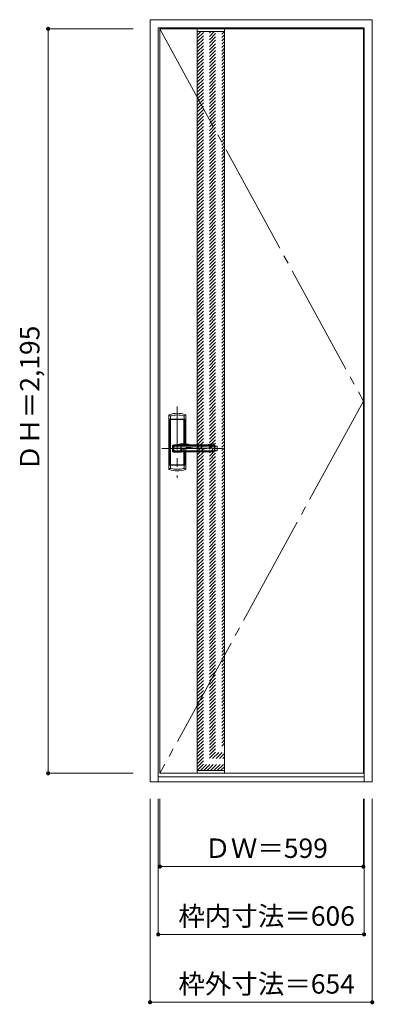
# Model space of a CAD drawing. Units: millimetres. Extents: x -495 to 548, y -1417 to 1486.
import ezdxf

# ---------------------------------------------------------------- set-up
doc = ezdxf.new("R2010")
doc.units = ezdxf.units.MM
doc.header["$LTSCALE"] = 30
for name, pattern in [('JWW_CENTER1', [6.773333, 4.233333, -0.846667, 0.846667, -0.846667]), ('JWW_CENTER2', [13.546667, 11.006667, -0.846667, 0.846667, -0.846667]), ('JWW_DASHED1', [1.693333, 0.846667, -0.846667])]:
    doc.linetypes.add(name, pattern=pattern)
for name, color, linetype in [('0-3', 7, 'Continuous'), ('0-4', 7, 'Continuous'), ('0-5', 7, 'Continuous'), ('0-6', 7, 'Continuous'), ('0-7', 7, 'Continuous'), ('0-9', 7, 'Continuous'), ('0-A', 7, 'Continuous'), ('0-C', 7, 'Continuous'), ('寸法', 7, 'Continuous'), ('文字', 7, 'Continuous')]:
    doc.layers.add(name, color=color, linetype=linetype)
doc.styles.add('ＭＳ ゴシック', font='txt', dxfattribs={"height": 1})

msp = doc.modelspace()

# ---------------------------------------------------------------- linework, layer by layer
at = {"layer": '0-3', "color": 92, "linetype": 'Continuous', "lineweight": 13}
for p, q in [((27.4, -735.9), (27.4, 1459.1)), ((107.4, -735.9), (107.4, 1459.1))]:
    msp.add_line(p, q, dxfattribs=at)
at = {"layer": '0-3', "color": 7, "linetype": 'Continuous', "lineweight": 9}
for p, q in [((27.4, 1451.1), (107.4, 1451.1)), ((27.4, -727.9), (107.4, -727.9))]:
    msp.add_line(p, q, dxfattribs=at)
at = {"layer": '0-4', "color": 92, "linetype": 'Continuous', "lineweight": 13}
for p, q in [((-111.6, 1486.1), (542.4, 1486.1)), ((-111.6, -760.9), (-111.6, 1486.1)), ((542.4, -760.9), (542.4, 1486.1)), ((-87.6, 1462.1), (518.4, 1462.1)), ((-87.6, -760.9), (-87.6, 1462.1)), ((518.4, -760.9), (518.4, 1462.1)), ((-87.6, -745.9), (518.4, -745.9)), ((-111.6, -760.9), (542.4, -760.9))]:
    msp.add_line(p, q, dxfattribs=at)
at = {"layer": '0-5', "color": 92, "linetype": 'Continuous', "lineweight": 13}
for p, q in [((-54.1, 174.1), (-54.1, 307.1)), ((-10.6, 308.6), (-52.6, 308.6)), ((-9.1, 228.6), (-9.1, 307.1)), ((-36.4, 228.6), (-36.6, 228.6)), ((85.4, 214.6), (-36.6, 214.6)), ((85.4, 228.6), (-36.4, 228.6)), ((-9.1, 174.1), (-9.1, 214.6)), ((86.4, 215.6), (86.4, 227.6)), ((-10.6, 172.6), (-52.6, 172.6))]:
    msp.add_line(p, q, dxfattribs=at)
at = {"layer": '0-5', "color": 120, "linetype": 'Continuous', "lineweight": 5}
for p, q in [((-53.6, 174.1), (-53.6, 307.1)), ((-10.6, 308.1), (-52.6, 308.1)), ((-9.6, 228.6), (-9.6, 307.1)), ((-9.6, 174.1), (-9.6, 214.6)), ((-10.6, 173.1), (-52.6, 173.1))]:
    msp.add_line(p, q, dxfattribs=at)
at = {"layer": '0-5', "color": 92, "linetype": 'Continuous', "lineweight": 13}
for centre, radius, start, end in [((-52.6, 307.1), 1.5, 90, 180), ((-10.6, 307.1), 1.5, 0, 90), ((85.4, 227.6), 1, 0, 90), ((85.4, 215.6), 1, 270, 0), ((-52.6, 174.1), 1.5, 180, 270), ((-10.6, 174.1), 1.5, 270, 0)]:
    msp.add_arc(centre, radius, start, end, dxfattribs=at)
at = {"layer": '0-5', "color": 120, "linetype": 'Continuous', "lineweight": 5}
for centre, start, end in [((-52.6, 307.1), 90, 180), ((-10.6, 307.1), 0, 90), ((-52.6, 174.1), 180, 270), ((-10.6, 174.1), 270, 0)]:
    msp.add_arc(centre, 1, start, end, dxfattribs=at)
at = {"layer": '0-5', "color": 92, "linetype": 'Continuous', "lineweight": 13}
msp.add_ellipse((-31.6, 221.6), major_axis=(-13, 0), ratio=0.865384, dxfattribs=at)
msp.add_ellipse((-36.6, 221.6), major_axis=(-8, 0), ratio=0.875, start_param=4.712389, end_param=7.853982, dxfattribs=at)
at = {"layer": '0-6', "color": 92, "linetype": 'Continuous', "lineweight": 13}
for p, q in [((-51.6, 174.1), (-51.6, 306.1)), ((-13.1, 307.6), (-50.1, 307.6)), ((-11.6, 232.6), (-11.6, 306.1)), ((-41.4, 232.6), (77.2, 232.6)), ((-42.6, 212.1), (-42.6, 231.1)), ((-41.1, 222.6), (77.2, 222.6)), ((-22.1, 210.6), (-41.1, 210.6)), ((-20.6, 231.1), (-20.6, 212.1)), ((-11.6, 174.1), (-11.6, 222.6)), ((79.2, 230.6), (79.2, 224.6)), ((-13.1, 172.6), (-50.1, 172.6))]:
    msp.add_line(p, q, dxfattribs=at)
at = {"layer": '0-6', "color": 120, "linetype": 'Continuous', "lineweight": 5}
for p, q in [((-51.1, 174.1), (-51.1, 306.1)), ((-13.1, 307.1), (-50.1, 307.1)), ((-12.1, 232.6), (-12.1, 306.1)), ((-12.1, 174.1), (-12.1, 222.6)), ((-13.1, 173.1), (-50.1, 173.1))]:
    msp.add_line(p, q, dxfattribs=at)
at = {"layer": '0-6', "color": 92, "linetype": 'Continuous', "lineweight": 13}
for centre, radius, start, end in [((-50.1, 306.1), 1.5, 90, 180), ((-13.1, 306.1), 1.5, 0, 90), ((-41.1, 231.1), 1.5, 90, 180), ((-22.1, 231.1), 1.5, 0, 90), ((77.2, 230.6), 2, 0, 90), ((-41.1, 224.1), 1.5, 180, 270), ((-41.1, 212.1), 1.5, 180, 270), ((-22.1, 212.1), 1.5, 270, 0), ((77.2, 224.6), 2, 270, 0), ((-50.1, 174.1), 1.5, 180, 270), ((-13.1, 174.1), 1.5, 270, 0)]:
    msp.add_arc(centre, radius, start, end, dxfattribs=at)
at = {"layer": '0-6', "color": 120, "linetype": 'Continuous', "lineweight": 5}
for centre, start, end in [((-50.1, 306.1), 90, 180), ((-13.1, 306.1), 0, 90), ((-50.1, 174.1), 180, 270), ((-13.1, 174.1), 270, 0)]:
    msp.add_arc(centre, 1, start, end, dxfattribs=at)
at = {"layer": '0-7', "color": 92, "linetype": 'Continuous', "lineweight": 13}
for p, q in [((-9.1, 308.6), (-54.1, 308.6)), ((-54.1, 308.6), (-54.1, 173.6)), ((-9.1, 231.1), (-9.1, 308.6)), ((-45.6, 231.1), (78.4, 231.1)), ((-45.6, 231.1), (-45.6, 212.1)), ((-45.6, 212.1), (78.4, 212.1)), ((-9.1, 173.6), (-9.1, 212.1)), ((78.4, 231.1), (78.4, 212.1)), ((-54.1, 173.6), (-9.1, 173.6))]:
    msp.add_line(p, q, dxfattribs=at)
at = {"layer": '0-7', "color": 120, "linetype": 'Continuous', "lineweight": 5}
for p, q in [((-41.6, 232.1), (-41.6, 231.1)), ((-41.6, 232.1), (-21.6, 232.1)), ((-41.6, 212.1), (-41.6, 211.1)), ((-41.6, 211.1), (-21.6, 211.1)), ((-21.6, 232.1), (-21.6, 231.1)), ((-21.6, 212.1), (-21.6, 211.1))]:
    msp.add_line(p, q, dxfattribs=at)
at = {"layer": '0-9', "color": 92, "linetype": 'Continuous', "lineweight": 13}
for p, q in [((-56.6, 320.1), (-56.6, 161)), ((-6.6, 235.3), (-6.6, 320.1)), ((-6.6, 161), (-6.6, 224.3))]:
    msp.add_line(p, q, dxfattribs=at)
at = {"layer": '0-9', "color": 120, "linetype": 'Continuous', "lineweight": 5}
for p, q in [((-55.5, 320.4), (-52.1, 317.9)), ((-7.7, 320.4), (-11.1, 317.9)), ((-51.6, 316.5), (-51.6, 164.7)), ((-11.6, 235.7), (-11.6, 316.5)), ((-11.6, 164.7), (-11.6, 222.7)), ((-55.5, 160.8), (-52.1, 163.2)), ((-7.7, 160.8), (-11.1, 163.2))]:
    msp.add_line(p, q, dxfattribs=at)
at = {"layer": '0-9', "color": 92, "linetype": 'Continuous', "lineweight": 13}
for centre, radius, start, end in [((-55.1, 320.1), 1.5, 109.1418, 180), ((-31.6, 252.4), 73.2, 70.8582, 109.1418), ((-8.1, 320.1), 1.5, 0, 70.8582), ((-14.3, 177.6), 58.2, 82.3425, 112.4705), ((-19.6, 119.8), 116.3, 76.0464, 83.5625), ((31.9, 360.4), 129.9, 259.6077, 287.7167), ((72.4, 233.8), 3, 316.4928, 111.6246), ((-31.6, 221.6), 11, 117.0357, 303.0557), ((1.6, 190.1), 35.1, 78.8258, 140.7109), ((42.5, 388.3), 167.2, 258.2512, 274.4443), ((43.4, 267.4), 47.4, 284.6537, 311.1123), ((-55.1, 161), 1.5, 180, 250.8582), ((-31.6, 228.8), 73.2, 250.8582, 289.1418), ((-8.1, 161), 1.5, 289.1418, 0)]:
    msp.add_arc(centre, radius, start, end, dxfattribs=at)
at = {"layer": '0-9', "color": 120, "linetype": 'Continuous', "lineweight": 5}
for centre, radius, start, end in [((-31.6, 252.4), 68.2, 73.8889, 106.1111), ((-50.1, 316.5), 1.5, 106.1111, 180), ((-13.1, 316.5), 1.5, 0, 73.8889), ((-50.1, 164.7), 1.5, 180, 253.8889), ((-31.6, 228.8), 68.2, 253.8889, 286.1111), ((-13.1, 164.7), 1.5, 286.1111, 0)]:
    msp.add_arc(centre, radius, start, end, dxfattribs=at)
at = {"layer": '0-A', "color": 7, "linetype": 'JWW_CENTER2', "lineweight": 9}
for p, q in [((-82.6, 1459.1), (516.4, 361.6)), ((516.4, 361.6), (-82.6, -735.9))]:
    msp.add_line(p, q, dxfattribs=at)
at = {"layer": '0-C', "color": 120, "linetype": 'JWW_DASHED1', "lineweight": 5}
for p, q in [((27.4, 1371.4), (107.1, 1451.1)), ((27.4, 1381.3), (97.2, 1451.1)), ((27.4, 1391.2), (87.3, 1451.1)), ((27.4, 1401.1), (77.4, 1451.1)), ((27.4, 1411), (67.5, 1451.1)), ((27.4, 1420.9), (57.6, 1451.1)), ((27.4, 1430.8), (47.7, 1451.1)), ((27.4, 1440.7), (37.8, 1451.1)), ((27.4, 1450.6), (27.9, 1451.1)), ((27.4, 1361.5), (107.4, 1441.5)), ((27.4, 1351.6), (107.4, 1431.6)), ((27.4, 1341.7), (107.4, 1421.7)), ((27.4, 1331.8), (107.4, 1411.8)), ((27.4, 1321.9), (107.4, 1401.9)), ((27.4, 1312), (107.4, 1392)), ((27.4, 1302.1), (107.4, 1382.1)), ((27.4, 1292.2), (107.4, 1372.2)), ((27.4, 1282.3), (107.4, 1362.3)), ((27.4, 1272.4), (107.4, 1352.4)), ((27.4, 1262.5), (107.4, 1342.5)), ((27.4, 1252.6), (107.4, 1332.6)), ((27.4, 1242.7), (107.4, 1322.7)), ((27.4, 1232.8), (107.4, 1312.8)), ((27.4, 1222.9), (107.4, 1302.9)), ((27.4, 1213), (107.4, 1293)), ((27.4, 1203.1), (107.4, 1283.1)), ((27.4, 1193.2), (107.4, 1273.2)), ((27.4, 1183.3), (107.4, 1263.3)), ((27.4, 1173.4), (107.4, 1253.4)), ((27.4, 1163.5), (107.4, 1243.5)), ((27.4, 1153.6), (107.4, 1233.6)), ((27.4, 1143.7), (107.4, 1223.7)), ((27.4, 1133.8), (107.4, 1213.8)), ((27.4, 1123.9), (107.4, 1203.9)), ((27.4, 1114), (107.4, 1194)), ((27.4, 1104.1), (107.4, 1184.1)), ((27.4, 1094.2), (107.4, 1174.2)), ((27.4, 1084.3), (107.4, 1164.3)), ((27.4, 1074.4), (107.4, 1154.4)), ((27.4, 1064.5), (107.4, 1144.5)), ((27.4, 1054.6), (107.4, 1134.6)), ((27.4, 1044.7), (107.4, 1124.7)), ((27.4, 1034.9), (107.4, 1114.9)), ((27.4, 1025), (107.4, 1105)), ((27.4, 1015.1), (107.4, 1095.1)), ((27.4, 1005.2), (107.4, 1085.2)), ((27.4, 995.3), (107.4, 1075.3)), ((27.4, 985.4), (107.4, 1065.4)), ((27.4, 975.5), (107.4, 1055.5)), ((27.4, 965.6), (107.4, 1045.6)), ((27.4, 955.7), (107.4, 1035.7)), ((27.4, 945.8), (107.4, 1025.8)), ((27.4, 935.9), (107.4, 1015.9)), ((27.4, 926), (107.4, 1006)), ((27.4, 916.1), (107.4, 996.1)), ((27.4, 906.2), (107.4, 986.2)), ((27.4, 896.3), (107.4, 976.3)), ((27.4, 886.4), (107.4, 966.4)), ((27.4, 876.5), (107.4, 956.5)), ((27.4, 866.6), (107.4, 946.6)), ((27.4, 856.7), (107.4, 936.7)), ((27.4, 846.8), (107.4, 926.8)), ((27.4, 836.9), (107.4, 916.9)), ((27.4, 827), (107.4, 907)), ((27.4, 817.1), (107.4, 897.1)), ((27.4, 807.2), (107.4, 887.2)), ((27.4, 797.3), (107.4, 877.3)), ((27.4, 787.4), (107.4, 867.4)), ((27.4, 777.5), (107.4, 857.5)), ((27.4, 767.6), (107.4, 847.6)), ((27.4, 757.7), (107.4, 837.7)), ((27.4, 747.8), (107.4, 827.8)), ((27.4, 737.9), (107.4, 817.9)), ((27.4, 728), (107.4, 808)), ((27.4, 718.1), (107.4, 798.1)), ((27.4, 708.2), (107.4, 788.2)), ((27.4, 698.3), (107.4, 778.3)), ((27.4, 688.4), (107.4, 768.4)), ((27.4, 678.5), (107.4, 758.5)), ((27.4, 668.6), (107.4, 748.6)), ((27.4, 658.7), (107.4, 738.7)), ((27.4, 648.8), (107.4, 728.8)), ((27.4, 638.9), (107.4, 718.9)), ((27.4, 629), (107.4, 709)), ((27.4, 619.1), (107.4, 699.1)), ((27.4, 609.2), (107.4, 689.2)), ((27.4, 599.3), (107.4, 679.3)), ((27.4, 589.4), (107.4, 669.4)), ((27.4, 579.5), (107.4, 659.5)), ((27.4, 569.6), (107.4, 649.6)), ((27.4, 559.7), (107.4, 639.7)), ((27.4, 549.8), (107.4, 629.8)), ((27.4, 539.9), (107.4, 619.9)), ((27.4, 530), (107.4, 610)), ((27.4, 520.1), (107.4, 600.1)), ((27.4, 510.2), (107.4, 590.2)), ((27.4, 500.3), (107.4, 580.3)), ((27.4, 490.4), (107.4, 570.4)), ((27.4, 480.5), (107.4, 560.5)), ((27.4, 470.6), (107.4, 550.6)), ((27.4, 460.7), (107.4, 540.7)), ((27.4, 450.8), (107.4, 530.8)), ((27.4, 440.9), (107.4, 520.9)), ((27.4, 431), (107.4, 511)), ((27.4, 421.1), (107.4, 501.1)), ((27.4, 411.2), (107.4, 491.2)), ((27.4, 401.3), (107.4, 481.3)), ((27.4, 391.4), (107.4, 471.4)), ((27.4, 381.5), (107.4, 461.5)), ((27.4, 371.6), (107.4, 451.6)), ((27.4, 361.7), (107.4, 441.7)), ((27.4, 351.8), (107.4, 431.8)), ((27.4, 341.9), (107.4, 421.9)), ((27.4, 332), (107.4, 412)), ((27.4, 322.1), (107.4, 402.1)), ((27.4, 312.2), (107.4, 392.2)), ((27.4, 302.3), (107.4, 382.3)), ((27.4, 292.4), (107.4, 372.4)), ((27.4, 282.5), (107.4, 362.5)), ((27.4, 272.6), (107.4, 352.6)), ((27.4, 262.7), (107.4, 342.7)), ((27.4, 252.8), (107.4, 332.8)), ((27.4, 242.9), (107.4, 322.9)), ((27.4, 233), (107.4, 313)), ((27.4, 223.1), (107.4, 303.1)), ((27.4, 213.2), (107.4, 293.2)), ((27.4, 203.3), (107.4, 283.3)), ((27.4, 193.4), (107.4, 273.4)), ((27.4, 183.5), (107.4, 263.5)), ((27.4, 173.6), (107.4, 253.6)), ((27.4, 163.7), (107.4, 243.7)), ((27.4, 153.8), (107.4, 233.8)), ((27.4, 143.9), (107.4, 223.9)), ((27.4, 134), (107.4, 214)), ((27.4, 124.1), (107.4, 204.1)), ((27.4, 114.2), (107.4, 194.2)), ((27.4, 104.3), (107.4, 184.3)), ((27.4, 94.4), (107.4, 174.4)), ((27.4, 84.5), (107.4, 164.5)), ((27.4, 74.6), (107.4, 154.6)), ((27.4, 64.7), (107.4, 144.7)), ((27.4, 54.8), (107.4, 134.8)), ((27.4, 44.9), (107.4, 124.9)), ((27.4, 35), (107.4, 115)), ((27.4, 25.1), (107.4, 105.1)), ((27.4, 15.2), (107.4, 95.2)), ((27.4, 5.3), (107.4, 85.3)), ((27.4, -4.6), (107.4, 75.4)), ((27.4, -14.5), (107.4, 65.5)), ((27.4, -24.4), (107.4, 55.6)), ((27.4, -34.3), (107.4, 45.7)), ((27.4, -44.2), (107.4, 35.8)), ((27.4, -54.1), (107.4, 25.9)), ((27.4, -64), (107.4, 16)), ((27.4, -73.9), (107.4, 6.1)), ((27.4, -83.8), (107.4, -3.8)), ((27.4, -93.7), (107.4, -13.7)), ((27.4, -103.6), (107.4, -23.6)), ((27.4, -113.5), (107.4, -33.5)), ((27.4, -123.4), (107.4, -43.4)), ((27.4, -133.3), (107.4, -53.3)), ((27.4, -143.2), (107.4, -63.2)), ((27.4, -153.1), (107.4, -73.1)), ((27.4, -163), (107.4, -83)), ((27.4, -172.9), (107.4, -92.9)), ((27.4, -182.8), (107.4, -102.8)), ((27.4, -192.7), (107.4, -112.7)), ((27.4, -202.6), (107.4, -122.6)), ((27.4, -212.5), (107.4, -132.5)), ((27.4, -222.4), (107.4, -142.4)), ((27.4, -232.3), (107.4, -152.3)), ((27.4, -242.2), (107.4, -162.2)), ((27.4, -252.1), (107.4, -172.1)), ((27.4, -262), (107.4, -182)), ((27.4, -271.9), (107.4, -191.9)), ((27.4, -281.8), (107.4, -201.8)), ((27.4, -291.7), (107.4, -211.7)), ((27.4, -301.6), (107.4, -221.6)), ((27.4, -311.5), (107.4, -231.5)), ((27.4, -321.4), (107.4, -241.4)), ((27.4, -331.3), (107.4, -251.3)), ((27.4, -341.2), (107.4, -261.2)), ((27.4, -351.1), (107.4, -271.1)), ((27.4, -361), (107.4, -281)), ((27.4, -370.9), (107.4, -290.9)), ((27.4, -380.8), (107.4, -300.8)), ((27.4, -390.7), (107.4, -310.7)), ((27.4, -400.6), (107.4, -320.6)), ((27.4, -410.5), (107.4, -330.5)), ((27.4, -420.4), (107.4, -340.4)), ((27.4, -430.3), (107.4, -350.3)), ((27.4, -440.2), (107.4, -360.2)), ((27.4, -450.1), (107.4, -370.1)), ((27.4, -460), (107.4, -380)), ((27.4, -469.9), (107.4, -389.9)), ((27.4, -479.8), (107.4, -399.8)), ((27.4, -489.7), (107.4, -409.7)), ((27.4, -499.6), (107.4, -419.6)), ((27.4, -509.5), (107.4, -429.5)), ((27.4, -519.4), (107.4, -439.4)), ((27.4, -529.3), (107.4, -449.3)), ((27.4, -539.2), (107.4, -459.2)), ((27.4, -549.1), (107.4, -469.1)), ((27.4, -559), (107.4, -479)), ((27.4, -568.9), (107.4, -488.9)), ((27.4, -578.8), (107.4, -498.8)), ((27.4, -588.7), (107.4, -508.7)), ((27.4, -598.6), (107.4, -518.6)), ((27.4, -608.5), (107.4, -528.5)), ((27.4, -618.4), (107.4, -538.4)), ((27.4, -628.3), (107.4, -548.3)), ((27.4, -638.2), (107.4, -558.2)), ((27.4, -648.1), (107.4, -568.1)), ((27.4, -658), (107.4, -578)), ((27.4, -667.9), (107.4, -587.9)), ((27.4, -677.8), (107.4, -597.8)), ((27.4, -687.7), (107.4, -607.7)), ((27.4, -697.6), (107.4, -617.6)), ((27.4, -707.5), (107.4, -627.5)), ((27.4, -717.4), (107.4, -637.4)), ((27.4, -727.3), (107.4, -647.3)), ((36.7, -727.9), (107.4, -657.2)), ((46.6, -727.9), (107.4, -667.1)), ((56.5, -727.9), (107.4, -677)), ((66.4, -727.9), (107.4, -686.9)), ((76.3, -727.9), (107.4, -696.8)), ((86.2, -727.9), (107.4, -706.7)), ((96.1, -727.9), (107.4, -716.6)), ((106, -727.9), (107.4, -726.5))]:
    msp.add_line(p, q, dxfattribs=at)
at = {"layer": '寸法', "color": 120, "linetype": 'Continuous', "lineweight": 5}
for p, q in [((-411.6, 1459.1), (-161.6, 1459.1)), ((-411.6, 1459.1), (-411.6, -735.9)), ((-411.6, -735.9), (-161.6, -735.9)), ((-111.6, -1410.9), (-111.6, -810.9)), ((-87.6, -1210.9), (-87.6, -810.9)), ((-82.6, -1010.9), (-82.6, -810.9)), ((516.4, -1010.9), (516.4, -810.9)), ((518.4, -1210.9), (518.4, -810.9)), ((542.4, -1410.9), (542.4, -810.9)), ((-82.6, -1010.9), (516.4, -1010.9)), ((-87.6, -1210.9), (518.4, -1210.9)), ((-111.6, -1410.9), (542.4, -1410.9))]:
    msp.add_line(p, q, dxfattribs=at)
at = {"layer": '寸法', "color": 120, "linetype": 'JWW_CENTER1', "lineweight": 5}
for p, q in [((-31.6, 345.6), (-31.6, 135.6)), ((-76.6, 221.6), (113.4, 221.6))]:
    msp.add_line(p, q, dxfattribs=at)
at = {"layer": '寸法', "color": 7, "linetype": 'Continuous', "lineweight": 9, "const_width": 6}
for points in [[(-408.6, 1459.1, 0.414214), (-411.6, 1462.1, 0.414214), (-414.6, 1459.1, 0.414214), (-411.6, 1456.1, 0.414214)], [(-408.6, -735.9, 0.414214), (-411.6, -732.9, 0.414214), (-414.6, -735.9, 0.414214), (-411.6, -738.9, 0.414214)], [(-79.6, -1010.9, 0.414214), (-82.6, -1007.9, 0.414214), (-85.6, -1010.9, 0.414214), (-82.6, -1013.9, 0.414214)], [(519.4, -1010.9, 0.414214), (516.4, -1007.9, 0.414214), (513.4, -1010.9, 0.414214), (516.4, -1013.9, 0.414214)], [(-84.6, -1210.9, 0.414214), (-87.6, -1207.9, 0.414214), (-90.6, -1210.9, 0.414214), (-87.6, -1213.9, 0.414214)], [(521.4, -1210.9, 0.414214), (518.4, -1207.9, 0.414214), (515.4, -1210.9, 0.414214), (518.4, -1213.9, 0.414214)], [(-108.6, -1410.9, 0.414214), (-111.6, -1407.9, 0.414214), (-114.6, -1410.9, 0.414214), (-111.6, -1413.9, 0.414214)], [(545.4, -1410.9, 0.414214), (542.4, -1407.9, 0.414214), (539.4, -1410.9, 0.414214), (542.4, -1413.9, 0.414214)]]:
    msp.add_lwpolyline(points, format="xyb", close=True, dxfattribs=at)
at = {"layer": '文字', "color": 92, "linetype": 'Continuous', "lineweight": 13}
for p, q in [((-82.6, 1459.1), (516.4, 1459.1)), ((-82.6, -735.9), (-82.6, 1459.1)), ((516.4, -735.9), (516.4, 1459.1)), ((-82.6, -735.9), (516.4, -735.9))]:
    msp.add_line(p, q, dxfattribs=at)

# ---------------------------------------------------------------- texts
at = {"layer": '寸法', "color": 7, "linetype": 'Continuous', "lineweight": 70, "style": 'ＭＳ ゴシック'}
msp.add_text('ＤＨ＝2,195', height=57.15, rotation=90, dxfattribs=at).set_placement((-437.2, 155.3))
for s, p in [('ＤＷ＝599', (48.2, -985.3)), ('枠内寸法＝606', (-28.3, -1185.3)), ('枠外寸法＝654', (-28.3, -1385.3))]:
    msp.add_text(s, height=57.15, dxfattribs=at).set_placement(p)

doc.saveas('drawing.dxf')
